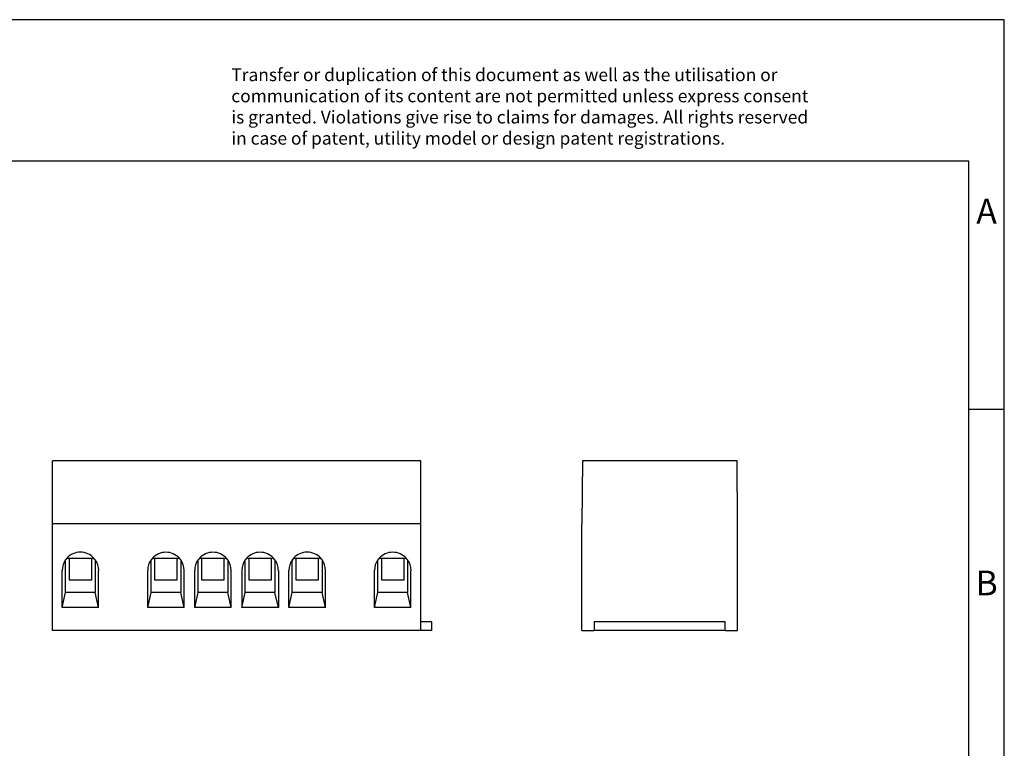
# Model space of a CAD drawing. Units: millimetres. Extents: x -100 to 197, y 7 to 217.
# Drawn here: x 58 to 197, y 114 to 217 of the extents above; entities that cross this region are included whole.
import ezdxf

# ---------------------------------------------------------------- set-up
doc = ezdxf.new("R2010")
doc.units = ezdxf.units.MM
doc.layers.add('1', color=7, linetype='Continuous')
doc.styles.add('CONVERTER_11', font='txt.shx', dxfattribs={"width": 0.9})

# ---------------------------------------------------------------- blocks, each defined once
blk = doc.blocks.new('_rahmen', base_point=(191.65, 6.65))
at = {"layer": '1', "color": 2, "linetype": 'Continuous'}
for p, q in [((196.65, 216.65), (48.15, 216.65)), ((196.65, 161.65), (196.65, 216.65)), ((191.65, 161.65), (196.65, 161.65)), ((196.65, 111.65), (196.65, 161.65))]:
    blk.add_line(p, q, dxfattribs=at)
at = {"layer": '1', "color": 6, "linetype": 'Continuous'}
for p, q in [((191.65, 196.65), (-95.35, 196.65)), ((191.65, 161.65), (191.65, 196.65)), ((191.65, 111.65), (191.65, 161.65))]:
    blk.add_line(p, q, dxfattribs=at)
at = {"layer": '1', "color": 3, "insert": (87.51, 198.44), "char_height": 1.8, "attachment_point": 7, "line_spacing_factor": 0.996399, "style": 'CONVERTER_11'}
blk.add_mtext('Transfer or duplication of this document as well as the utilisation or\\Pcommunication of its content are not permitted unless express consent\\Pis granted. Violations give rise to claims for damages. All rights reserved\\Pin case of patent, utility model or design patent registrations.', dxfattribs=at)
at = {"layer": '1', "color": 7, "char_height": 3.5, "attachment_point": 5, "line_spacing_factor": 1.20048, "style": 'CONVERTER_11'}
for s, insert in [('A', (194.15, 189.15)), ('B', (194.15, 136.65))]:
    blk.add_mtext(s, dxfattribs=dict(at, insert=insert))
blk = doc.blocks.new('A4I_CS', base_point=(191.65, 6.65))
at = {"layer": '1'}
blk.add_blockref('_rahmen', (191.65, 6.65), dxfattribs=at)
blk = doc.blocks.new('G5_6-select__1', base_point=(62.25, 130.37))
at = {"color": 7, "linetype": 'Continuous'}
for p, q in [((62.25, 145.46), (62.25, 154.37)), ((114.25, 154.37), (62.25, 154.37)), ((114.25, 145.46), (114.25, 154.37)), ((114.25, 145.46), (62.25, 145.46)), ((62.25, 130.37), (62.25, 145.46)), ((114.25, 131.62), (114.25, 145.46)), ((64.29, 140.6), (64.6, 140.6)), ((64.6, 140.6), (64.6, 137.55)), ((64.6, 140.6), (64.6, 140.6)), ((64.6, 140.6), (67.8, 140.6)), ((67.8, 140.6), (68.11, 140.6)), ((67.8, 137.55), (67.8, 140.6)), ((67.8, 140.6), (67.8, 140.6)), ((76.36, 140.6), (76.67, 140.6)), ((76.67, 140.6), (76.67, 137.55)), ((76.67, 140.6), (79.87, 140.6)), ((76.67, 140.6), (76.67, 140.6)), ((79.87, 140.6), (80.19, 140.6)), ((79.87, 137.55), (79.87, 140.6)), ((79.87, 140.6), (79.87, 140.6)), ((83.01, 140.6), (83.32, 140.6)), ((83.32, 140.6), (83.32, 137.55)), ((83.32, 140.6), (83.32, 140.6)), ((83.32, 140.6), (86.52, 140.6)), ((86.52, 140.6), (86.84, 140.6)), ((86.52, 137.55), (86.52, 140.6)), ((86.52, 140.6), (86.52, 140.6)), ((89.66, 140.6), (89.97, 140.6)), ((89.97, 140.6), (93.17, 140.6)), ((89.97, 140.6), (89.97, 140.6)), ((89.97, 140.6), (89.97, 137.55)), ((93.17, 137.55), (93.17, 140.6)), ((93.17, 140.6), (93.49, 140.6)), ((93.17, 140.6), (93.17, 140.6)), ((96.31, 140.6), (96.62, 140.6)), ((96.62, 140.6), (99.82, 140.6)), ((96.62, 140.6), (96.62, 140.6)), ((96.62, 140.6), (96.62, 137.55)), ((99.82, 137.55), (99.82, 140.6)), ((99.82, 140.6), (99.82, 140.6)), ((99.82, 140.6), (100.14, 140.6)), ((108.39, 140.6), (108.7, 140.6)), ((108.7, 140.6), (108.7, 137.55)), ((108.7, 140.6), (108.7, 140.6)), ((108.7, 140.6), (111.9, 140.6)), ((111.9, 137.55), (111.9, 140.6)), ((111.9, 140.6), (112.21, 140.6)), ((111.9, 140.6), (111.9, 140.6)), ((64.1, 135.77), (64.1, 140.36)), ((68.3, 140.36), (68.3, 135.77)), ((76.17, 135.77), (76.17, 140.36)), ((80.37, 140.36), (80.37, 135.77)), ((82.82, 135.77), (82.82, 140.36)), ((87.02, 140.36), (87.02, 135.77)), ((89.47, 135.77), (89.47, 140.36)), ((93.67, 140.36), (93.67, 135.77)), ((96.12, 135.77), (96.12, 140.36)), ((100.32, 140.36), (100.32, 135.77)), ((108.2, 135.77), (108.2, 140.36)), ((112.4, 140.36), (112.4, 135.77)), ((63.62, 133.62), (63.62, 138.87)), ((68.77, 133.62), (68.77, 138.87)), ((75.7, 133.62), (75.7, 138.87)), ((80.85, 133.62), (80.85, 138.87)), ((82.35, 133.62), (82.35, 138.87)), ((87.5, 133.62), (87.5, 138.87)), ((89, 138.87), (89, 133.62)), ((94.15, 138.87), (94.15, 133.62)), ((95.65, 133.62), (95.65, 138.87)), ((100.8, 133.62), (100.8, 138.87)), ((107.72, 133.62), (107.72, 138.87)), ((112.87, 133.62), (112.87, 138.87)), ((64.6, 137.55), (67.8, 137.55)), ((76.67, 137.55), (79.87, 137.55)), ((83.32, 137.55), (86.52, 137.55)), ((89.97, 137.55), (93.17, 137.55)), ((96.62, 137.55), (99.82, 137.55)), ((108.7, 137.55), (111.9, 137.55)), ((63.62, 133.62), (64.1, 135.77)), ((68.3, 135.77), (64.1, 135.77)), ((68.77, 133.62), (68.3, 135.77)), ((75.7, 133.62), (76.17, 135.77)), ((80.37, 135.77), (76.17, 135.77)), ((80.85, 133.62), (80.37, 135.77)), ((82.35, 133.62), (82.82, 135.77)), ((87.02, 135.77), (82.82, 135.77)), ((87.5, 133.62), (87.02, 135.77)), ((89, 133.62), (89.47, 135.77)), ((93.67, 135.77), (89.47, 135.77)), ((94.15, 133.62), (93.67, 135.77)), ((95.65, 133.62), (96.12, 135.77)), ((100.32, 135.77), (96.12, 135.77)), ((100.8, 133.62), (100.32, 135.77)), ((107.72, 133.62), (108.2, 135.77)), ((112.4, 135.77), (108.2, 135.77)), ((112.87, 133.62), (112.4, 135.77)), ((68.77, 133.62), (63.62, 133.62)), ((80.85, 133.62), (75.7, 133.62)), ((87.5, 133.62), (82.35, 133.62)), ((94.15, 133.62), (89, 133.62)), ((100.8, 133.62), (95.65, 133.62)), ((112.87, 133.62), (107.72, 133.62)), ((114.25, 130.37), (114.25, 131.62)), ((115.75, 131.62), (114.25, 131.62)), ((115.75, 131.62), (115.75, 130.37)), ((114.25, 130.37), (62.25, 130.37)), ((115.75, 130.37), (114.25, 130.37))]:
    blk.add_line(p, q, dxfattribs=at)
for centre, radius, start, end in [((66.2, 138.87), 2.58, 137.9891, 144.6402), ((66.2, 138.87), 2.58, 42.0109, 137.9891), ((66.2, 138.87), 2.57, 35.3598, 42.0109), ((78.27, 138.87), 2.57, 137.9891, 144.6402), ((78.27, 138.87), 2.57, 42.0109, 137.9891), ((78.27, 138.87), 2.57, 35.3598, 42.0109), ((84.92, 138.87), 2.58, 137.9891, 144.6402), ((84.92, 138.87), 2.57, 42.0109, 137.9891), ((84.92, 138.87), 2.57, 35.3598, 42.0109), ((91.57, 138.87), 2.58, 137.9891, 144.6402), ((91.57, 138.87), 2.57, 42.0109, 137.9891), ((91.57, 138.87), 2.57, 35.3598, 42.0109), ((98.22, 138.87), 2.58, 137.9891, 144.6402), ((98.22, 138.87), 2.58, 42.0109, 137.9891), ((98.22, 138.87), 2.57, 35.3598, 42.0109), ((110.3, 138.87), 2.58, 137.9891, 144.6402), ((110.3, 138.87), 2.57, 42.0109, 137.9891), ((110.3, 138.87), 2.57, 35.3598, 42.0109), ((66.2, 138.87), 2.57, 144.6402, 180), ((66.2, 138.87), 2.58, 0, 35.3598), ((78.27, 138.87), 2.57, 144.6402, 180), ((78.27, 138.87), 2.58, 0, 35.3598), ((84.92, 138.87), 2.58, 144.6402, 180), ((84.92, 138.87), 2.57, 0, 35.3598), ((91.57, 138.87), 2.57, 144.6402, 180), ((91.57, 138.87), 2.57, 0, 35.3598), ((98.22, 138.87), 2.57, 144.6402, 180), ((98.22, 138.87), 2.58, 0, 35.3598), ((110.3, 138.87), 2.58, 144.6402, 180), ((110.3, 138.87), 2.58, 0, 35.3598)]:
    blk.add_arc(centre, radius, start, end, dxfattribs=at)
blk = doc.blocks.new('SA_Links1', base_point=(89, 142.37))
blk.add_blockref('G5_6-select__1', (62.25, 130.37))
blk = doc.blocks.new('G5_6-select__4', base_point=(137, 130.37))
at = {"color": 7, "linetype": 'Continuous'}
for p, q in [((137.08, 154.37), (137, 145.46)), ((158.92, 154.37), (137.08, 154.37)), ((159, 145.46), (158.92, 154.37)), ((137, 130.37), (137, 145.46)), ((159, 130.37), (159, 145.46)), ((157.25, 131.62), (138.75, 131.62)), ((138.75, 131.62), (138.75, 130.37)), ((157.25, 130.37), (157.25, 131.62)), ((137, 130.37), (138.75, 130.37)), ((157.25, 130.37), (138.75, 130.37)), ((157.25, 130.37), (159, 130.37))]:
    blk.add_line(p, q, dxfattribs=at)
blk = doc.blocks.new('Rckans2', base_point=(148, 142.37))
blk.add_blockref('G5_6-select__4', (137, 130.37))
blk = doc.blocks.new('1')
for name, p in [('A4I_CS', (191.65, 6.65)), ('SA_Links1', (89, 142.37)), ('Rckans2', (148, 142.37))]:
    blk.add_blockref(name, p)

msp = doc.modelspace()

# ---------------------------------------------------------------- block references
at = {"layer": '1'}
msp.add_blockref('1', (0, 0), dxfattribs=at)

doc.saveas('drawing.dxf')
